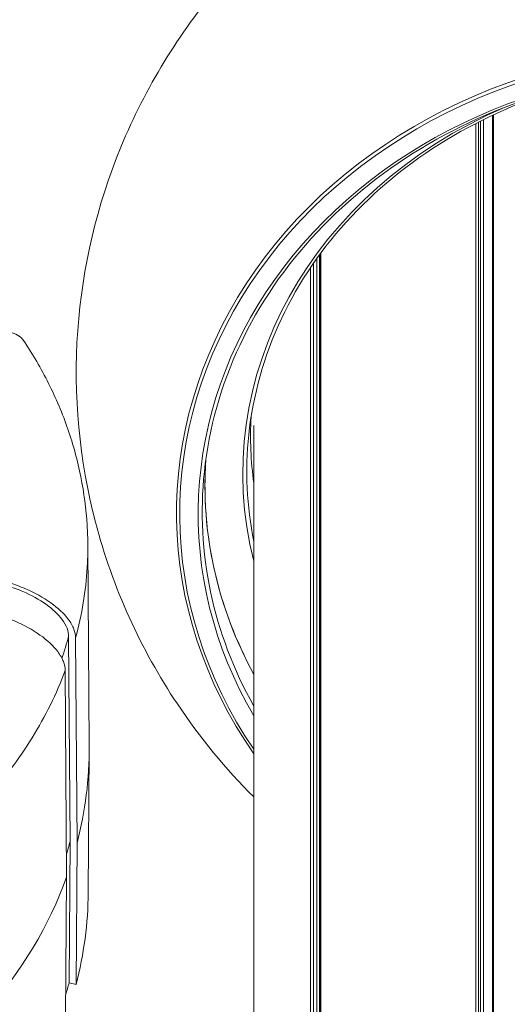
# Model space of a CAD drawing. Units: millimetres. Extents: x 18898 to 22723, y 9497 to 16509.
# Drawn here: x 22217 to 22278, y 12979 to 13101 of the extents above; entities that cross this region are included whole.
import ezdxf

# ---------------------------------------------------------------- set-up
doc = ezdxf.new("R2010")
doc.units = ezdxf.units.MM
doc.header["$MEASUREMENT"] = 0

msp = doc.modelspace()

# ---------------------------------------------------------------- linework, layer by layer
at = {"color": 0, "linetype": 'Continuous', "lineweight": 13}
for p, q in [((22274.585, 12860.463), (22274.585, 13088.416)), ((22275.699, 13088.952), (22275.699, 12860.032)), ((22275.829, 12859.978), (22275.829, 13089.012)), ((22273.654, 13087.947), (22273.654, 12860.782)), ((22274.001, 12860.667), (22274.001, 13088.124)), ((22274.244, 13088.247), (22274.244, 12860.584)), ((22253.966, 13071.199), (22253.966, 12873.648)), ((22254.307, 12873.555), (22254.307, 13071.672)), ((22254.42, 13071.824), (22254.42, 12873.523)), ((22254.456, 12873.512), (22254.456, 13071.874)), ((22253.201, 13070.096), (22253.201, 12873.825)), ((22253.545, 12873.751), (22253.545, 13070.6)), ((22246.173, 12873.229), (22246.173, 13050.531)), ((22246.173, 13050.527), (22246.173, 12873.229)), ((22225.625, 13035.75), (22225.799, 13010.863)), ((22223.252, 13024.424), (22223.424, 12999.003)), ((22224.122, 13024.225), (22224.294, 12998.801)), ((22223, 12994.619), (22222.827, 13020.198)), ((22221.826, 13017.74), (22221.826, 13017.74)), ((22221.87, 13017.839), (22221.87, 13017.839)), ((22221.973, 13018.076), (22221.973, 13018.076)), ((22221.186, 13016.349), (22221.186, 13016.349)), ((22221.186, 13016.349), (22221.186, 13016.349)), ((22221.55, 13017.124), (22221.55, 13017.125)), ((22225.676, 12992.717), (22225.799, 13010.216)), ((22223.424, 12999.003), (22223.306, 12981.531)), ((22224.294, 12998.801), (22224.176, 12981.329)), ((22222.882, 12977.146), (22223, 12994.619)), ((22223.306, 12981.531), (22224.176, 12981.329))]:
    msp.add_line(p, q, dxfattribs=at)
for centre, major_axis, ratio, start_param, end_param in [((22303.31, 13039.682), (-66.699, 0), 0.8660254, -1.5707963, 0.5420937), ((22303.31, 13039.59), (-64.023, 0), 0.8660254, -1.5707963, 0.4680748), ((22303.31, 13044.59), (-58.499, 0), 0.8660254, -1.1097055, 0.216234), ((22303.31, 13049.248), (-57.536, 0), 0.8660254, -0.0467604, 0.1179231), ((22303.31, 13043.077), (-63.183, 0), 0.8660254, -0.0613392, 0.4410526), ((22164.049, 13020.255), (56.931, -4.331), 0.0000018, 0, 0.0000085), ((22164.05, 12993.04), (60.728, 0), 0.8660254, -0.249222, -0.2206205)]:
    msp.add_ellipse(centre, major_axis=major_axis, ratio=ratio, start_param=start_param, end_param=end_param, dxfattribs=at)
at = {"color": 0, "linetype": 'Continuous', "lineweight": 13, "extrusion": (2.39034e-16, 1.8985e-17, -1)}
msp.add_ellipse((22303.31, 13039.59), major_axis=(-66.312, 0), ratio=0.8660254, start_param=-0.5323227, end_param=1.5707963, dxfattribs=at)
at = {"color": 0, "linetype": 'Continuous', "lineweight": 13, "extrusion": (2.66985e-16, -1.80154e-17, -1)}
msp.add_ellipse((22303.31, 13044.827), major_axis=(-57.999, 0), ratio=0.8660254, start_param=-0.1727203, end_param=0.0908981, dxfattribs=at)
at = {"color": 0, "linetype": 'Continuous', "lineweight": 13, "extrusion": (2.501e-16, -3.28323e-18, -1)}
msp.add_ellipse((22303.31, 13039.827), major_axis=(-63.523, 0), ratio=0.8660254, start_param=-0.4522792, end_param=0.0908981, dxfattribs=at)
at = {"color": 0, "linetype": 'Continuous', "lineweight": 13, "extrusion": (2.58559e-16, -6.97271e-17, -1)}
msp.add_ellipse((22163.977, 13033.904), major_axis=(60.619, 4.776), ratio=0.8240587, start_param=0.2853796, end_param=0.3408558, dxfattribs=at)
at = {"color": 0, "linetype": 'Continuous', "lineweight": 13, "extrusion": (2.57549e-16, 1.79807e-18, -1)}
msp.add_ellipse((22164.05, 13010.54), major_axis=(61.75, 0), ratio=0.8660254, start_param=-0.0060461, end_param=0.2213025, dxfattribs=at)
at = {"color": 0, "linetype": 'Continuous', "lineweight": 13, "extrusion": (2.54898e-16, 3.05747e-18, -1)}
msp.add_ellipse((22164.05, 13010.54), major_axis=(60.85, 0), ratio=0.8660254, start_param=0.2207032, end_param=0.2517975, dxfattribs=at)
at = {"color": 0, "linetype": 'Continuous', "lineweight": 13, "extrusion": (2.64291e-16, -2.55808e-17, -1)}
msp.add_ellipse((22164.05, 13010.54), major_axis=(61.75, 0), ratio=0.8660254, start_param=0.3022963, end_param=1.0067007, dxfattribs=at)
at = {"color": 0, "linetype": 'Continuous', "lineweight": 13, "extrusion": (2.57609e-16, -1.79849e-18, -1)}
msp.add_ellipse((22164.05, 12993.04), major_axis=(61.628, 0), ratio=0.8660254, start_param=0.0060461, end_param=0.2212222, dxfattribs=at)
at = {"color": 0, "linetype": 'Continuous', "lineweight": 13}
for points, knots in [([(22246.173, 13004.535), (22242.71, 13008), (22239.522, 13011.852), (22232.211, 13022.787), (22228.695, 13030.436), (22224.566, 13046.249), (22223.804, 13054.34), (22224.938, 13070.172), (22226.791, 13077.898), (22232.758, 13092.403), (22236.933, 13099.134), (22247.153, 13111.213), (22253.299, 13116.435), (22267.045, 13125.066), (22274.723, 13128.304), (22289.401, 13132.108), (22296.356, 13132.98), (22303.31, 13132.98)], [2.4280692, 2.4280692, 2.4280692, 2.4280692, 2.6167332, 2.6167332, 2.9191887, 2.9191887, 3.2035479, 3.2035479, 3.4838401, 3.4838401, 3.77397, 3.77397, 4.0850107, 4.0850107, 4.4216577, 4.4216577, 4.712389, 4.712389, 4.712389, 4.712389]), ([(22240.049, 13044.821), (22240.616, 13050.212), (22242.111, 13055.53), (22246.831, 13065.563), (22250.056, 13070.277), (22257.958, 13078.691), (22262.636, 13082.39), (22273.039, 13088.448), (22278.764, 13090.807), (22290.763, 13093.975), (22297.036, 13094.785), (22303.31, 13094.785)], [3.2324907, 3.2324907, 3.2324907, 3.2324907, 3.5284704, 3.5284704, 3.82445, 3.82445, 4.1204297, 4.1204297, 4.4164093, 4.4164093, 4.712389, 4.712389, 4.712389, 4.712389]), ([(22245.55, 13049.386), (22246.068, 13054.308), (22247.433, 13059.162), (22251.742, 13068.321), (22254.685, 13072.625), (22261.9, 13080.307), (22266.17, 13083.684), (22275.458, 13089.092), (22280.432, 13091.176), (22285.645, 13092.618)], [3.2324907, 3.2324907, 3.2324907, 3.2324907, 3.5284704, 3.5284704, 3.82445, 3.82445, 4.1204297, 4.1204297, 4.4032455, 4.4032455, 4.4032455, 4.4032455]), ([(22209.304, 13060.539), (22209.865, 13060.82), (22210.424, 13061.068), (22211.559, 13061.506), (22212.131, 13061.691), (22213.712, 13062.095), (22214.651, 13062.198), (22216.236, 13062.074), (22216.868, 13061.848), (22217.439, 13061.355), (22217.554, 13061.226), (22217.649, 13061.085)], [0.000001, 0.000001, 0.000001, 0.000001, 0.1942472, 0.1942472, 0.400781, 0.400781, 0.7892135, 0.7892135, 1.1777086, 1.1777086, 1.2964608, 1.2964608, 1.2964608, 1.2964608]), ([(22217.649, 13061.085), (22218.807, 13059.369), (22219.85, 13057.588), (22221.695, 13053.912), (22222.497, 13052.01), (22223.828, 13048.147), (22224.362, 13046.18), (22225.156, 13042.209), (22225.417, 13040.199), (22225.591, 13037.373), (22225.619, 13036.56), (22225.625, 13035.747)], [0, 0, 0, 0, 6.9250398, 6.9250398, 13.9046357, 13.9046357, 20.8409262, 20.8409262, 27.7518908, 27.7518908, 30.5336554, 30.5336554, 30.5336554, 30.5336554]), ([(22240.246, 13046.432), (22239.871, 13041.145), (22240.392, 13035.811), (22242.799, 13026.903), (22244.273, 13023.246), (22246.173, 13019.763)], [3.08031167, 3.08031167, 3.08031167, 3.08031167, 3.37151981, 3.37151981, 3.58310997, 3.58310997, 3.58310997, 3.58310997]), ([(22225.625, 13035.747), (22225.63, 13034.958), (22225.614, 13034.17), (22225.575, 13033.383), (22225.568, 13033.246), (22225.561, 13033.108), (22225.553, 13032.971), (22225.38, 13030.041), (22224.906, 13027.126), (22224.122, 13024.225)], [0.128352625, 0.128352625, 0.128352625, 0.128352625, 0.131210183, 0.131210183, 0.131210183, 0.131709685, 0.131709685, 0.131709685, 0.142351516, 0.142351516, 0.142351516, 0.142351516]), ([(22224.122, 13024.225), (22224.12, 13024.577), (22224.046, 13024.944), (22223.749, 13025.725), (22223.515, 13026.136), (22222.68, 13027.251), (22221.943, 13027.946), (22220.126, 13029.24), (22219.063, 13029.828), (22217.225, 13030.616), (22216.519, 13030.873), (22215.127, 13031.295), (22214.446, 13031.464), (22213.769, 13031.595)], [0, 0, 0, 0, 0.2108793, 0.2108793, 0.436568, 0.436568, 0.8215553, 0.8215553, 1.206463, 1.206463, 1.4321752, 1.4321752, 1.6430467, 1.6430467, 1.6430467, 1.6430467]), ([(22223.252, 13024.424), (22223.25, 13024.744), (22223.183, 13025.079), (22222.912, 13025.79), (22222.698, 13026.166), (22221.938, 13027.18), (22221.269, 13027.81), (22219.616, 13028.987), (22218.648, 13029.523), (22216.973, 13030.241), (22216.33, 13030.475), (22215.064, 13030.858), (22214.446, 13031.012), (22213.831, 13031.131)], [0, 0, 0, 0, 0.1919867, 0.1919867, 0.3979114, 0.3979114, 0.7472975, 0.7472975, 1.098179, 1.098179, 1.303603, 1.303603, 1.4951262, 1.4951262, 1.4951262, 1.4951262]), ([(22212.405, 13027.612), (22213.082, 13027.481), (22213.764, 13027.312), (22215.158, 13026.889), (22215.866, 13026.632), (22217.716, 13025.84), (22218.789, 13025.248), (22220.625, 13023.944), (22221.37, 13023.244), (22222.214, 13022.12), (22222.45, 13021.706), (22222.75, 13020.921), (22222.825, 13020.552), (22222.827, 13020.198)], [0.000001, 0.000001, 0.000001, 0.000001, 0.2110818, 0.2110818, 0.4372445, 0.4372445, 0.8253968, 0.8253968, 1.2135119, 1.2135119, 1.4406272, 1.4406272, 1.6525351, 1.6525351, 1.6525351, 1.6525351]), ([(22222.827, 13020.198), (22221.749, 13017.315), (22220.38, 13014.533), (22218.724, 13011.851), (22217.897, 13010.51), (22216.997, 13009.194), (22216.024, 13007.904), (22215.537, 13007.259), (22215.03, 13006.618), (22214.509, 13005.99), (22213.988, 13005.361), (22213.452, 13004.744), (22212.901, 13004.138), (22210.699, 13001.714), (22208.267, 12999.466), (22205.607, 12997.392), (22204.276, 12996.356), (22202.889, 12995.363), (22201.442, 12994.416), (22200.719, 12993.942), (22199.981, 12993.48), (22199.236, 12993.034), (22198.491, 12992.588), (22197.736, 12992.156), (22196.973, 12991.74)], [0.147310054, 0.147310054, 0.147310054, 0.147310054, 0.158109988, 0.158109988, 0.158109988, 0.163509956, 0.163509956, 0.163509956, 0.16620994, 0.16620994, 0.16620994, 0.168909923, 0.168909923, 0.168909923, 0.179709858, 0.179709858, 0.179709858, 0.185109825, 0.185109825, 0.185109825, 0.187809809, 0.187809809, 0.187809809, 0.190509793, 0.190509793, 0.190509793, 0.190509793])]:
    msp.add_open_spline(points, degree=3, knots=knots, dxfattribs=at)

doc.saveas('drawing.dxf')
